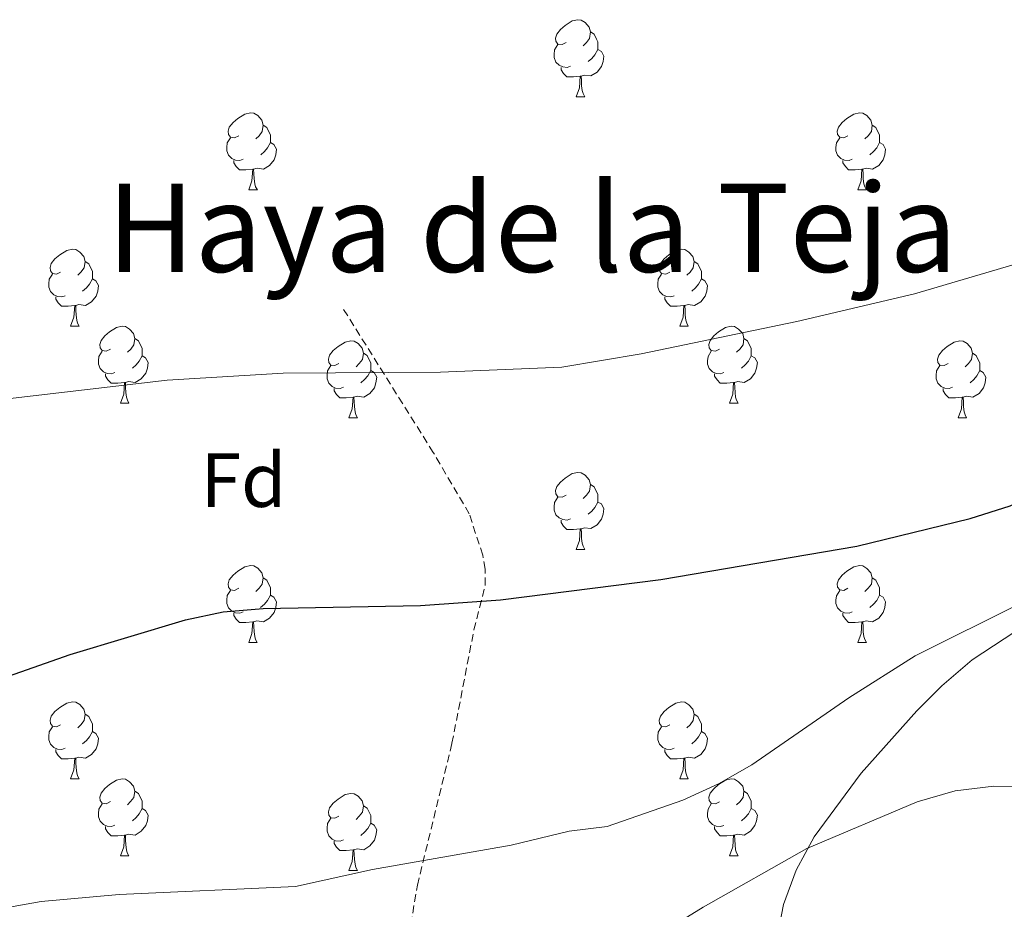
# Model space of a CAD drawing. Units: metres. Extents: x 565633 to 570117, y 4728349 to 4731363.
# Drawn here: x 568039 to 568167, y 4729857 to 4729973 of the extents above; entities that cross this region are included whole.
import ezdxf
from ezdxf.enums import TextEntityAlignment as Align

# ---------------------------------------------------------------- set-up
doc = ezdxf.new("R2010")
doc.units = ezdxf.units.M
doc.header["$MEASUREMENT"] = 0
doc.linetypes.add('TRAZOSX2', pattern=[1.5, 1, -0.5])
for name, color, linetype, lineweight in [('Level 21', 19, 'Continuous', 0), ('Level 35', 92, 'Continuous', 0), ('Level 36', 19, 'Continuous', 40), ('Level 37', 92, 'Continuous', 0), ('Level 4', 36, 'Continuous', 30), ('Level 45', 19, 'Continuous', 0), ('Level 5', 39, 'TRAZOSX2', 0)]:
    doc.layers.add(name, color=color, linetype=linetype, lineweight=lineweight)
doc.styles.add('Arial', font='ARIAL.TTF', dxfattribs={"height": 0.2})

msp = doc.modelspace()

# ---------------------------------------------------------------- linework, layer by layer
at = {"layer": 'Level 21', "color": 19, "linetype": 'TRAZOSX2', "lineweight": 0}
msp.add_polyline3d([(568088.36, 4729779.01, 961.12), (568087.9, 4729784.39, 962.12), (568087.06, 4729790.51, 962.12), (568086.84, 4729803.73, 962.78), (568085.42, 4729818.14, 964.77), (568084.14, 4729825.64, 967.1), (568083.54, 4729830.3, 967.1), (568083.74, 4729833.52, 967.43), (568085.5, 4729839.81, 967.76), (568088.58, 4729849.12, 968.76), (568090.42, 4729860.16, 970.41), (568094.93, 4729878.66, 972.74), (568097.79, 4729893.42, 974.73), (568099.27, 4729899.28, 975.39), (568099.24, 4729901.35, 976.06), (568098.93, 4729903.16, 976.39), (568097.18, 4729908.56, 976.72), (568092.5, 4729916.55, 978.38), (568080.72, 4729935.34, 980.37)], dxfattribs=at)
at = {"layer": 'Level 35', "color": 92, "linetype": 'Continuous', "lineweight": 0, "ltscale": 0.5}
msp.add_polyline3d([(568170.99, 4729895.02, 970.6), (568162.67, 4729889.53, 970.63), (568158.71, 4729886.15, 970.52), (568155.46, 4729882.88, 970.33), (568148.2, 4729874.76, 969.49), (568142.08, 4729866.46, 968.26), (568139.76, 4729862.13, 967.62), (568138.09, 4729857.63, 967.03), (568137.21, 4729852.9, 966.54)], dxfattribs=at)
at = {"layer": 'Level 36', "color": 92, "linetype": 'Continuous', "lineweight": 0}
for points in [[(568109.79, 4729969.98, 0.01), (568109.26, 4729969.72, 0.01), (568108.73, 4729969.77, 0.01), (568108.46, 4729970.14, 0.01), (568108.41, 4729970.57, 0.01), (568108.57, 4729971.09, 0.01), (568109.05, 4729971.68, 0.01), (568109.68, 4729972.21, 0.01), (568110.58, 4729972.8, 0.01), (568111.33, 4729972.96, 0.01), (568111.75, 4729972.9, 0.01), (568112.28, 4729972.59, 0.01), (568112.81, 4729972, 0.01), (568112.97, 4729971.36, 0.01), (568112.86, 4729970.51, 0.01), (568112.44, 4729969.98, 0.01), (568112.02, 4729969.56, 0.01)], [(568112.97, 4729971.36, 0.01), (568113.45, 4729971.05, 0.01), (568113.76, 4729970.41, 0.01), (568113.92, 4729970.09, 0.01), (568113.92, 4729969.51, 0.01), (568113.92, 4729969.08, 0.01), (568113.55, 4729968.39, 0.01), (568113.13, 4729967.91, 0.01), (568112.65, 4729967.49, 0.01)], [(568110.37, 4729966.9, 0.01), (568109.95, 4729966.74, 0.01), (568109.36, 4729966.8, 0.01), (568108.89, 4729967.01, 0.01), (568108.46, 4729967.44, 0.01), (568108.25, 4729968.02, 0.01), (568108.25, 4729968.44, 0.01), (568108.3, 4729969.03, 0.01), (568108.73, 4729969.72, 0.01)], [(568113.92, 4729969.08, 0.01), (568114.38, 4729968.83, 0.01), (568114.72, 4729968.22, 0.01), (568114.61, 4729967.49, 0.01), (568114.4, 4729966.85, 0.01), (568113.82, 4729966.11, 0.01), (568113.02, 4729965.63, 0.01), (568112.17, 4729965.74, 0.01), (568111.74, 4729965.61, 0.01)], [(568111.63, 4729965.61, 0.01), (568110.74, 4729965.52, 0.01), (568109.9, 4729965.52, 0.01), (568109.47, 4729965.95, 0.01), (568109.15, 4729966.43, 0.01), (568109.15, 4729966.74, 0.01)], [(568111.09, 4729962.92, 0.01), (568111.52, 4729964.08, 0.01), (568111.63, 4729965.61, 0.01), (568111.74, 4729965.61, 0.01), (568111.78, 4729965.02, 0.01), (568111.81, 4729964.34, 0.01), (568111.88, 4729963.72, 0.01), (568112, 4729963.32, 0.01), (568112.21, 4729962.92, 0.01)], [(568111.09, 4729962.92, 0.01), (568112.21, 4729962.92, 0.01)], [(568067.15, 4729957.84, 0.01), (568066.62, 4729957.58, 0.01), (568066.09, 4729957.63, 0.01), (568065.82, 4729958, 0.01), (568065.77, 4729958.43, 0.01), (568065.93, 4729958.95, 0.01), (568066.41, 4729959.54, 0.01), (568067.04, 4729960.07, 0.01), (568067.94, 4729960.66, 0.01), (568068.69, 4729960.82, 0.01), (568069.12, 4729960.76, 0.01), (568069.64, 4729960.45, 0.01), (568070.18, 4729959.86, 0.01), (568070.34, 4729959.22, 0.01), (568070.22, 4729958.37, 0.01), (568069.8, 4729957.84, 0.01), (568069.38, 4729957.42, 0.01)], [(568146.48, 4729957.84, 0.01), (568145.95, 4729957.58, 0.01), (568145.42, 4729957.63, 0.01), (568145.15, 4729958, 0.01), (568145.1, 4729958.43, 0.01), (568145.26, 4729958.95, 0.01), (568145.74, 4729959.54, 0.01), (568146.37, 4729960.07, 0.01), (568147.27, 4729960.66, 0.01), (568148.02, 4729960.82, 0.01), (568148.44, 4729960.76, 0.01), (568148.97, 4729960.45, 0.01), (568149.5, 4729959.86, 0.01), (568149.66, 4729959.22, 0.01), (568149.55, 4729958.37, 0.01), (568149.13, 4729957.84, 0.01), (568148.71, 4729957.42, 0.01)], [(568070.34, 4729959.22, 0.01), (568070.81, 4729958.91, 0.01), (568071.12, 4729958.27, 0.01), (568071.28, 4729957.95, 0.01), (568071.28, 4729957.37, 0.01), (568071.28, 4729956.94, 0.01), (568070.92, 4729956.25, 0.01), (568070.5, 4729955.77, 0.01), (568070.02, 4729955.35, 0.01)], [(568149.66, 4729959.22, 0.01), (568150.14, 4729958.91, 0.01), (568150.45, 4729958.27, 0.01), (568150.61, 4729957.95, 0.01), (568150.61, 4729957.37, 0.01), (568150.61, 4729956.94, 0.01), (568150.24, 4729956.25, 0.01), (568149.82, 4729955.77, 0.01), (568149.34, 4729955.35, 0.01)], [(568067.74, 4729954.76, 0.01), (568067.31, 4729954.6, 0.01), (568066.72, 4729954.66, 0.01), (568066.25, 4729954.87, 0.01), (568065.82, 4729955.3, 0.01), (568065.61, 4729955.88, 0.01), (568065.61, 4729956.3, 0.01), (568065.66, 4729956.89, 0.01), (568066.09, 4729957.58, 0.01)], [(568071.28, 4729956.94, 0.01), (568071.74, 4729956.69, 0.01), (568072.08, 4729956.08, 0.01), (568071.98, 4729955.35, 0.01), (568071.76, 4729954.71, 0.01), (568071.18, 4729953.97, 0.01), (568070.38, 4729953.49, 0.01), (568069.54, 4729953.6, 0.01), (568069.1, 4729953.47, 0.01)], [(568147.06, 4729954.76, 0.01), (568146.64, 4729954.6, 0.01), (568146.05, 4729954.66, 0.01), (568145.58, 4729954.87, 0.01), (568145.15, 4729955.3, 0.01), (568144.94, 4729955.88, 0.01), (568144.94, 4729956.3, 0.01), (568144.99, 4729956.89, 0.01), (568145.42, 4729957.58, 0.01)], [(568150.61, 4729956.94, 0.01), (568151.07, 4729956.69, 0.01), (568151.41, 4729956.08, 0.01), (568151.3, 4729955.35, 0.01), (568151.09, 4729954.71, 0.01), (568150.51, 4729953.97, 0.01), (568149.71, 4729953.49, 0.01), (568148.86, 4729953.6, 0.01), (568148.43, 4729953.47, 0.01)], [(568069, 4729953.47, 0.01), (568068.1, 4729953.38, 0.01), (568067.26, 4729953.38, 0.01), (568066.84, 4729953.81, 0.01), (568066.52, 4729954.29, 0.01), (568066.52, 4729954.6, 0.01)], [(568148.32, 4729953.47, 0.01), (568147.43, 4729953.38, 0.01), (568146.59, 4729953.38, 0.01), (568146.16, 4729953.81, 0.01), (568145.84, 4729954.29, 0.01), (568145.84, 4729954.6, 0.01)], [(568068.45, 4729950.78, 0.01), (568068.88, 4729951.94, 0.01), (568069, 4729953.47, 0.01), (568069.1, 4729953.47, 0.01), (568069.14, 4729952.88, 0.01), (568069.18, 4729952.2, 0.01), (568069.24, 4729951.58, 0.01), (568069.36, 4729951.18, 0.01), (568069.58, 4729950.78, 0.01)], [(568147.78, 4729950.78, 0.01), (568148.21, 4729951.94, 0.01), (568148.32, 4729953.47, 0.01), (568148.43, 4729953.47, 0.01), (568148.47, 4729952.88, 0.01), (568148.5, 4729952.2, 0.01), (568148.57, 4729951.58, 0.01), (568148.69, 4729951.18, 0.01), (568148.9, 4729950.78, 0.01)], [(568068.45, 4729950.78, 0.01), (568069.58, 4729950.78, 0.01)], [(568147.78, 4729950.78, 0.01), (568148.9, 4729950.78, 0.01)], [(568043.96, 4729940.07, 0.01), (568043.43, 4729939.81, 0.01), (568042.9, 4729939.86, 0.01), (568042.64, 4729940.23, 0.01), (568042.58, 4729940.66, 0.01), (568042.74, 4729941.18, 0.01), (568043.22, 4729941.77, 0.01), (568043.86, 4729942.3, 0.01), (568044.76, 4729942.89, 0.01), (568045.5, 4729943.05, 0.01), (568045.93, 4729942.99, 0.01), (568046.46, 4729942.68, 0.01), (568046.99, 4729942.09, 0.01), (568047.15, 4729941.45, 0.01), (568047.04, 4729940.6, 0.01), (568046.61, 4729940.07, 0.01), (568046.19, 4729939.65, 0.01)], [(568123.29, 4729940.07, 0.01), (568122.76, 4729939.81, 0.01), (568122.23, 4729939.86, 0.01), (568121.96, 4729940.23, 0.01), (568121.91, 4729940.66, 0.01), (568122.07, 4729941.18, 0.01), (568122.55, 4729941.77, 0.01), (568123.18, 4729942.3, 0.01), (568124.08, 4729942.89, 0.01), (568124.83, 4729943.05, 0.01), (568125.25, 4729942.99, 0.01), (568125.78, 4729942.68, 0.01), (568126.31, 4729942.09, 0.01), (568126.47, 4729941.45, 0.01), (568126.36, 4729940.6, 0.01), (568125.94, 4729940.07, 0.01), (568125.52, 4729939.65, 0.01)], [(568047.15, 4729941.45, 0.01), (568047.62, 4729941.14, 0.01), (568047.94, 4729940.5, 0.01), (568048.1, 4729940.18, 0.01), (568048.1, 4729939.6, 0.01), (568048.1, 4729939.17, 0.01), (568047.73, 4729938.48, 0.01), (568047.31, 4729938, 0.01), (568046.83, 4729937.58, 0.01)], [(568126.47, 4729941.45, 0.01), (568126.95, 4729941.14, 0.01), (568127.26, 4729940.5, 0.01), (568127.42, 4729940.18, 0.01), (568127.42, 4729939.6, 0.01), (568127.42, 4729939.17, 0.01), (568127.05, 4729938.48, 0.01), (568126.63, 4729938, 0.01), (568126.15, 4729937.58, 0.01)], [(568044.55, 4729936.99, 0.01), (568044.12, 4729936.83, 0.01), (568043.54, 4729936.89, 0.01), (568043.06, 4729937.1, 0.01), (568042.64, 4729937.53, 0.01), (568042.42, 4729938.11, 0.01), (568042.42, 4729938.53, 0.01), (568042.48, 4729939.12, 0.01), (568042.9, 4729939.81, 0.01)], [(568048.1, 4729939.17, 0.01), (568048.55, 4729938.92, 0.01), (568048.9, 4729938.31, 0.01), (568048.79, 4729937.58, 0.01), (568048.58, 4729936.94, 0.01), (568047.99, 4729936.2, 0.01), (568047.2, 4729935.72, 0.01), (568046.35, 4729935.83, 0.01), (568045.92, 4729935.7, 0.01)], [(568123.87, 4729936.99, 0.01), (568123.45, 4729936.83, 0.01), (568122.86, 4729936.89, 0.01), (568122.39, 4729937.1, 0.01), (568121.96, 4729937.53, 0.01), (568121.75, 4729938.11, 0.01), (568121.75, 4729938.53, 0.01), (568121.8, 4729939.12, 0.01), (568122.23, 4729939.81, 0.01)], [(568127.42, 4729939.17, 0.01), (568127.88, 4729938.92, 0.01), (568128.22, 4729938.31, 0.01), (568128.11, 4729937.58, 0.01), (568127.9, 4729936.94, 0.01), (568127.32, 4729936.2, 0.01), (568126.52, 4729935.72, 0.01), (568125.67, 4729935.83, 0.01), (568125.24, 4729935.7, 0.01)], [(568045.81, 4729935.7, 0.01), (568044.92, 4729935.61, 0.01), (568044.07, 4729935.61, 0.01), (568043.65, 4729936.04, 0.01), (568043.33, 4729936.52, 0.01), (568043.33, 4729936.83, 0.01)], [(568125.13, 4729935.7, 0.01), (568124.24, 4729935.61, 0.01), (568123.4, 4729935.61, 0.01), (568122.97, 4729936.04, 0.01), (568122.65, 4729936.52, 0.01), (568122.65, 4729936.83, 0.01)], [(568045.26, 4729933.01, 0.01), (568045.7, 4729934.17, 0.01), (568045.81, 4729935.7, 0.01), (568045.92, 4729935.7, 0.01), (568045.95, 4729935.11, 0.01), (568045.99, 4729934.43, 0.01), (568046.06, 4729933.81, 0.01), (568046.17, 4729933.41, 0.01), (568046.39, 4729933.01, 0.01)], [(568124.59, 4729933.01, 0.01), (568125.02, 4729934.17, 0.01), (568125.13, 4729935.7, 0.01), (568125.24, 4729935.7, 0.01), (568125.28, 4729935.11, 0.01), (568125.31, 4729934.43, 0.01), (568125.38, 4729933.81, 0.01), (568125.5, 4729933.41, 0.01), (568125.71, 4729933.01, 0.01)], [(568045.26, 4729933.01, 0.01), (568046.39, 4729933.01, 0.01)], [(568050.44, 4729930.04, 0.01), (568049.91, 4729929.77, 0.01), (568049.38, 4729929.83, 0.01), (568049.11, 4729930.2, 0.01), (568049.06, 4729930.62, 0.01), (568049.22, 4729931.14, 0.01), (568049.7, 4729931.74, 0.01), (568050.33, 4729932.27, 0.01), (568051.23, 4729932.85, 0.01), (568051.98, 4729933.01, 0.01), (568052.4, 4729932.96, 0.01), (568052.93, 4729932.64, 0.01), (568053.46, 4729932.06, 0.01), (568053.62, 4729931.42, 0.01), (568053.51, 4729930.57, 0.01), (568053.09, 4729930.04, 0.01), (568052.67, 4729929.61, 0.01)], [(568124.59, 4729933.01, 0.01), (568125.71, 4729933.01, 0.01)], [(568129.76, 4729930.04, 0.01), (568129.23, 4729929.77, 0.01), (568128.7, 4729929.83, 0.01), (568128.44, 4729930.2, 0.01), (568128.38, 4729930.62, 0.01), (568128.54, 4729931.14, 0.01), (568129.02, 4729931.74, 0.01), (568129.66, 4729932.27, 0.01), (568130.56, 4729932.85, 0.01), (568131.3, 4729933.01, 0.01), (568131.73, 4729932.96, 0.01), (568132.26, 4729932.64, 0.01), (568132.79, 4729932.06, 0.01), (568132.95, 4729931.42, 0.01), (568132.84, 4729930.57, 0.01), (568132.41, 4729930.04, 0.01), (568131.99, 4729929.61, 0.01)], [(568053.62, 4729931.42, 0.01), (568054.1, 4729931.1, 0.01), (568054.41, 4729930.46, 0.01), (568054.57, 4729930.14, 0.01), (568054.57, 4729929.56, 0.01), (568054.57, 4729929.14, 0.01), (568054.2, 4729928.45, 0.01), (568053.78, 4729927.97, 0.01), (568053.3, 4729927.55, 0.01)], [(568132.95, 4729931.42, 0.01), (568133.42, 4729931.1, 0.01), (568133.74, 4729930.46, 0.01), (568133.9, 4729930.14, 0.01), (568133.9, 4729929.56, 0.01), (568133.9, 4729929.14, 0.01), (568133.53, 4729928.45, 0.01), (568133.11, 4729927.97, 0.01), (568132.63, 4729927.55, 0.01)], [(568080.21, 4729928.13, 0.01), (568079.68, 4729927.87, 0.01), (568079.15, 4729927.92, 0.01), (568078.88, 4729928.29, 0.01), (568078.83, 4729928.72, 0.01), (568078.99, 4729929.24, 0.01), (568079.47, 4729929.83, 0.01), (568080.1, 4729930.36, 0.01), (568081, 4729930.95, 0.01), (568081.75, 4729931.11, 0.01), (568082.17, 4729931.05, 0.01), (568082.7, 4729930.74, 0.01), (568083.23, 4729930.15, 0.01), (568083.39, 4729929.51, 0.01), (568083.28, 4729928.66, 0.01), (568082.86, 4729928.13, 0.01), (568082.44, 4729927.71, 0.01)], [(568159.54, 4729928.13, 0.01), (568159.01, 4729927.87, 0.01), (568158.48, 4729927.92, 0.01), (568158.21, 4729928.29, 0.01), (568158.16, 4729928.72, 0.01), (568158.32, 4729929.24, 0.01), (568158.8, 4729929.83, 0.01), (568159.43, 4729930.36, 0.01), (568160.33, 4729930.95, 0.01), (568161.08, 4729931.11, 0.01), (568161.5, 4729931.05, 0.01), (568162.03, 4729930.74, 0.01), (568162.56, 4729930.15, 0.01), (568162.72, 4729929.51, 0.01), (568162.61, 4729928.66, 0.01), (568162.19, 4729928.13, 0.01), (568161.77, 4729927.71, 0.01)], [(568051.02, 4729926.96, 0.01), (568050.6, 4729926.8, 0.01), (568050.01, 4729926.86, 0.01), (568049.54, 4729927.07, 0.01), (568049.11, 4729927.49, 0.01), (568048.9, 4729928.08, 0.01), (568048.9, 4729928.5, 0.01), (568048.95, 4729929.08, 0.01), (568049.38, 4729929.77, 0.01)], [(568054.57, 4729929.14, 0.01), (568055.03, 4729928.89, 0.01), (568055.37, 4729928.27, 0.01), (568055.26, 4729927.55, 0.01), (568055.05, 4729926.91, 0.01), (568054.47, 4729926.17, 0.01), (568053.67, 4729925.69, 0.01), (568052.82, 4729925.79, 0.01), (568052.39, 4729925.66, 0.01)], [(568083.39, 4729929.51, 0.01), (568083.87, 4729929.2, 0.01), (568084.18, 4729928.56, 0.01), (568084.34, 4729928.24, 0.01), (568084.34, 4729927.66, 0.01), (568084.34, 4729927.23, 0.01), (568083.97, 4729926.54, 0.01), (568083.55, 4729926.06, 0.01), (568083.07, 4729925.64, 0.01)], [(568130.35, 4729926.96, 0.01), (568129.92, 4729926.8, 0.01), (568129.34, 4729926.86, 0.01), (568128.86, 4729927.07, 0.01), (568128.44, 4729927.49, 0.01), (568128.22, 4729928.08, 0.01), (568128.22, 4729928.5, 0.01), (568128.28, 4729929.08, 0.01), (568128.7, 4729929.77, 0.01)], [(568133.9, 4729929.14, 0.01), (568134.35, 4729928.89, 0.01), (568134.7, 4729928.27, 0.01), (568134.59, 4729927.55, 0.01), (568134.38, 4729926.91, 0.01), (568133.79, 4729926.17, 0.01), (568133, 4729925.69, 0.01), (568132.15, 4729925.79, 0.01), (568131.72, 4729925.66, 0.01)], [(568162.72, 4729929.51, 0.01), (568163.2, 4729929.2, 0.01), (568163.51, 4729928.56, 0.01), (568163.67, 4729928.24, 0.01), (568163.67, 4729927.66, 0.01), (568163.67, 4729927.23, 0.01), (568163.3, 4729926.54, 0.01), (568162.88, 4729926.06, 0.01), (568162.4, 4729925.64, 0.01)], [(568080.79, 4729925.05, 0.01), (568080.37, 4729924.89, 0.01), (568079.78, 4729924.95, 0.01), (568079.31, 4729925.16, 0.01), (568078.88, 4729925.59, 0.01), (568078.67, 4729926.17, 0.01), (568078.67, 4729926.59, 0.01), (568078.72, 4729927.18, 0.01), (568079.15, 4729927.87, 0.01)], [(568160.12, 4729925.05, 0.01), (568159.7, 4729924.89, 0.01), (568159.11, 4729924.95, 0.01), (568158.64, 4729925.16, 0.01), (568158.21, 4729925.59, 0.01), (568158, 4729926.17, 0.01), (568158, 4729926.59, 0.01), (568158.05, 4729927.18, 0.01), (568158.48, 4729927.87, 0.01)], [(568052.28, 4729925.66, 0.01), (568051.39, 4729925.58, 0.01), (568050.55, 4729925.58, 0.01), (568050.12, 4729926.01, 0.01), (568049.8, 4729926.48, 0.01), (568049.8, 4729926.8, 0.01)], [(568084.34, 4729927.23, 0.01), (568084.8, 4729926.98, 0.01), (568085.14, 4729926.37, 0.01), (568085.03, 4729925.64, 0.01), (568084.82, 4729925, 0.01), (568084.24, 4729924.26, 0.01), (568083.44, 4729923.78, 0.01), (568082.59, 4729923.89, 0.01), (568082.16, 4729923.76, 0.01)], [(568131.61, 4729925.66, 0.01), (568130.72, 4729925.58, 0.01), (568129.87, 4729925.58, 0.01), (568129.45, 4729926.01, 0.01), (568129.13, 4729926.48, 0.01), (568129.13, 4729926.8, 0.01)], [(568163.67, 4729927.23, 0.01), (568164.13, 4729926.98, 0.01), (568164.47, 4729926.37, 0.01), (568164.36, 4729925.64, 0.01), (568164.15, 4729925, 0.01), (568163.57, 4729924.26, 0.01), (568162.77, 4729923.78, 0.01), (568161.92, 4729923.89, 0.01), (568161.49, 4729923.76, 0.01)], [(568051.74, 4729922.98, 0.01), (568052.17, 4729924.14, 0.01), (568052.28, 4729925.66, 0.01), (568052.39, 4729925.66, 0.01), (568052.43, 4729925.08, 0.01), (568052.46, 4729924.39, 0.01), (568052.53, 4729923.78, 0.01), (568052.65, 4729923.38, 0.01), (568052.86, 4729922.98, 0.01)], [(568082.05, 4729923.76, 0.01), (568081.16, 4729923.67, 0.01), (568080.32, 4729923.67, 0.01), (568079.89, 4729924.1, 0.01), (568079.57, 4729924.58, 0.01), (568079.57, 4729924.89, 0.01)], [(568131.06, 4729922.98, 0.01), (568131.5, 4729924.14, 0.01), (568131.61, 4729925.66, 0.01), (568131.72, 4729925.66, 0.01), (568131.75, 4729925.08, 0.01), (568131.79, 4729924.39, 0.01), (568131.86, 4729923.78, 0.01), (568131.97, 4729923.38, 0.01), (568132.19, 4729922.98, 0.01)], [(568161.38, 4729923.76, 0.01), (568160.49, 4729923.67, 0.01), (568159.65, 4729923.67, 0.01), (568159.22, 4729924.1, 0.01), (568158.9, 4729924.58, 0.01), (568158.9, 4729924.89, 0.01)], [(568081.51, 4729921.07, 0.01), (568081.94, 4729922.23, 0.01), (568082.05, 4729923.76, 0.01), (568082.16, 4729923.76, 0.01), (568082.2, 4729923.17, 0.01), (568082.23, 4729922.49, 0.01), (568082.3, 4729921.87, 0.01), (568082.42, 4729921.47, 0.01), (568082.63, 4729921.07, 0.01)], [(568160.84, 4729921.07, 0.01), (568161.27, 4729922.23, 0.01), (568161.38, 4729923.76, 0.01), (568161.49, 4729923.76, 0.01), (568161.53, 4729923.17, 0.01), (568161.56, 4729922.49, 0.01), (568161.63, 4729921.87, 0.01), (568161.75, 4729921.47, 0.01), (568161.96, 4729921.07, 0.01)], [(568051.74, 4729922.98, 0.01), (568052.86, 4729922.98, 0.01)], [(568131.06, 4729922.98, 0.01), (568132.19, 4729922.98, 0.01)], [(568081.51, 4729921.07, 0.01), (568082.63, 4729921.07, 0.01)], [(568160.84, 4729921.07, 0.01), (568161.96, 4729921.07, 0.01)], [(568109.79, 4729910.99, 0.01), (568109.26, 4729910.72, 0.01), (568108.73, 4729910.78, 0.01), (568108.46, 4729911.15, 0.01), (568108.41, 4729911.58, 0.01), (568108.57, 4729912.1, 0.01), (568109.05, 4729912.69, 0.01), (568109.68, 4729913.22, 0.01), (568110.58, 4729913.8, 0.01), (568111.33, 4729913.96, 0.01), (568111.75, 4729913.91, 0.01), (568112.28, 4729913.6, 0.01), (568112.81, 4729913.01, 0.01), (568112.97, 4729912.37, 0.01), (568112.86, 4729911.52, 0.01), (568112.44, 4729910.99, 0.01), (568112.02, 4729910.56, 0.01)], [(568112.97, 4729912.37, 0.01), (568113.45, 4729912.06, 0.01), (568113.76, 4729911.42, 0.01), (568113.92, 4729911.1, 0.01), (568113.92, 4729910.52, 0.01), (568113.92, 4729910.09, 0.01), (568113.55, 4729909.4, 0.01), (568113.13, 4729908.92, 0.01), (568112.65, 4729908.5, 0.01)], [(568110.37, 4729907.91, 0.01), (568109.95, 4729907.75, 0.01), (568109.36, 4729907.81, 0.01), (568108.89, 4729908.02, 0.01), (568108.46, 4729908.44, 0.01), (568108.25, 4729909.03, 0.01), (568108.25, 4729909.45, 0.01), (568108.3, 4729910.04, 0.01), (568108.73, 4729910.72, 0.01)], [(568113.92, 4729910.09, 0.01), (568114.38, 4729909.84, 0.01), (568114.72, 4729909.22, 0.01), (568114.61, 4729908.5, 0.01), (568114.4, 4729907.86, 0.01), (568113.82, 4729907.12, 0.01), (568113.02, 4729906.64, 0.01), (568112.17, 4729906.74, 0.01), (568111.74, 4729906.62, 0.01)], [(568111.63, 4729906.62, 0.01), (568110.74, 4729906.53, 0.01), (568109.9, 4729906.53, 0.01), (568109.47, 4729906.96, 0.01), (568109.15, 4729907.44, 0.01), (568109.15, 4729907.75, 0.01)], [(568111.09, 4729903.93, 0.01), (568111.52, 4729905.09, 0.01), (568111.63, 4729906.62, 0.01), (568111.74, 4729906.62, 0.01), (568111.78, 4729906.03, 0.01), (568111.81, 4729905.34, 0.01), (568111.88, 4729904.73, 0.01), (568112, 4729904.33, 0.01), (568112.21, 4729903.93, 0.01)], [(568111.09, 4729903.93, 0.01), (568112.21, 4729903.93, 0.01)], [(568067.15, 4729898.85, 0.01), (568066.62, 4729898.58, 0.01), (568066.09, 4729898.64, 0.01), (568065.82, 4729899.01, 0.01), (568065.77, 4729899.44, 0.01), (568065.93, 4729899.96, 0.01), (568066.41, 4729900.55, 0.01), (568067.04, 4729901.08, 0.01), (568067.94, 4729901.66, 0.01), (568068.69, 4729901.82, 0.01), (568069.11, 4729901.77, 0.01), (568069.64, 4729901.46, 0.01), (568070.17, 4729900.87, 0.01), (568070.33, 4729900.23, 0.01), (568070.22, 4729899.38, 0.01), (568069.8, 4729898.85, 0.01), (568069.38, 4729898.42, 0.01)], [(568146.48, 4729898.85, 0.01), (568145.95, 4729898.58, 0.01), (568145.42, 4729898.64, 0.01), (568145.15, 4729899.01, 0.01), (568145.1, 4729899.43, 0.01), (568145.26, 4729899.95, 0.01), (568145.74, 4729900.55, 0.01), (568146.37, 4729901.08, 0.01), (568147.27, 4729901.66, 0.01), (568148.02, 4729901.82, 0.01), (568148.44, 4729901.77, 0.01), (568148.97, 4729901.45, 0.01), (568149.5, 4729900.87, 0.01), (568149.66, 4729900.23, 0.01), (568149.55, 4729899.38, 0.01), (568149.13, 4729898.85, 0.01), (568148.71, 4729898.42, 0.01)], [(568070.33, 4729900.23, 0.01), (568070.81, 4729899.92, 0.01), (568071.12, 4729899.28, 0.01), (568071.28, 4729898.96, 0.01), (568071.28, 4729898.38, 0.01), (568071.28, 4729897.95, 0.01), (568070.91, 4729897.26, 0.01), (568070.49, 4729896.78, 0.01), (568070.01, 4729896.36, 0.01)], [(568149.66, 4729900.23, 0.01), (568150.14, 4729899.91, 0.01), (568150.45, 4729899.27, 0.01), (568150.61, 4729898.95, 0.01), (568150.61, 4729898.37, 0.01), (568150.61, 4729897.95, 0.01), (568150.24, 4729897.26, 0.01), (568149.82, 4729896.78, 0.01), (568149.34, 4729896.36, 0.01)], [(568067.73, 4729895.77, 0.01), (568067.31, 4729895.61, 0.01), (568066.72, 4729895.67, 0.01), (568066.25, 4729895.88, 0.01), (568065.82, 4729896.3, 0.01), (568065.61, 4729896.89, 0.01), (568065.61, 4729897.31, 0.01), (568065.66, 4729897.9, 0.01), (568066.09, 4729898.58, 0.01)], [(568071.28, 4729897.95, 0.01), (568071.74, 4729897.7, 0.01), (568072.08, 4729897.08, 0.01), (568071.97, 4729896.36, 0.01), (568071.76, 4729895.72, 0.01), (568071.18, 4729894.98, 0.01), (568070.38, 4729894.5, 0.01), (568069.53, 4729894.6, 0.01), (568069.1, 4729894.48, 0.01)], [(568147.06, 4729895.77, 0.01), (568146.64, 4729895.61, 0.01), (568146.05, 4729895.67, 0.01), (568145.58, 4729895.88, 0.01), (568145.15, 4729896.3, 0.01), (568144.94, 4729896.89, 0.01), (568144.94, 4729897.31, 0.01), (568144.99, 4729897.89, 0.01), (568145.42, 4729898.58, 0.01)], [(568150.61, 4729897.95, 0.01), (568151.07, 4729897.7, 0.01), (568151.41, 4729897.08, 0.01), (568151.3, 4729896.36, 0.01), (568151.09, 4729895.72, 0.01), (568150.51, 4729894.98, 0.01), (568149.71, 4729894.5, 0.01), (568148.86, 4729894.6, 0.01), (568148.43, 4729894.47, 0.01)], [(568068.99, 4729894.48, 0.01), (568068.1, 4729894.39, 0.01), (568067.26, 4729894.39, 0.01), (568066.83, 4729894.82, 0.01), (568066.51, 4729895.3, 0.01), (568066.51, 4729895.61, 0.01)], [(568148.32, 4729894.47, 0.01), (568147.43, 4729894.39, 0.01), (568146.59, 4729894.39, 0.01), (568146.16, 4729894.82, 0.01), (568145.84, 4729895.29, 0.01), (568145.84, 4729895.61, 0.01)], [(568068.45, 4729891.79, 0.01), (568068.88, 4729892.95, 0.01), (568068.99, 4729894.48, 0.01), (568069.1, 4729894.48, 0.01), (568069.14, 4729893.89, 0.01), (568069.17, 4729893.2, 0.01), (568069.24, 4729892.59, 0.01), (568069.36, 4729892.19, 0.01), (568069.57, 4729891.79, 0.01)], [(568147.78, 4729891.79, 0.01), (568148.21, 4729892.95, 0.01), (568148.32, 4729894.47, 0.01), (568148.43, 4729894.47, 0.01), (568148.47, 4729893.89, 0.01), (568148.5, 4729893.2, 0.01), (568148.57, 4729892.59, 0.01), (568148.69, 4729892.19, 0.01), (568148.9, 4729891.79, 0.01)], [(568068.45, 4729891.79, 0.01), (568069.57, 4729891.79, 0.01)], [(568147.78, 4729891.79, 0.01), (568148.9, 4729891.79, 0.01)], [(568043.96, 4729881.08, 0.01), (568043.43, 4729880.82, 0.01), (568042.9, 4729880.87, 0.01), (568042.64, 4729881.24, 0.01), (568042.58, 4729881.67, 0.01), (568042.74, 4729882.19, 0.01), (568043.22, 4729882.78, 0.01), (568043.86, 4729883.31, 0.01), (568044.76, 4729883.9, 0.01), (568045.5, 4729884.06, 0.01), (568045.93, 4729884, 0.01), (568046.46, 4729883.69, 0.01), (568046.99, 4729883.1, 0.01), (568047.15, 4729882.46, 0.01), (568047.04, 4729881.61, 0.01), (568046.61, 4729881.08, 0.01), (568046.19, 4729880.66, 0.01)], [(568123.29, 4729881.08, 0.01), (568122.76, 4729880.82, 0.01), (568122.23, 4729880.87, 0.01), (568121.96, 4729881.24, 0.01), (568121.91, 4729881.66, 0.01), (568122.07, 4729882.18, 0.01), (568122.55, 4729882.78, 0.01), (568123.18, 4729883.31, 0.01), (568124.08, 4729883.9, 0.01), (568124.83, 4729884.06, 0.01), (568125.25, 4729884, 0.01), (568125.78, 4729883.68, 0.01), (568126.31, 4729883.1, 0.01), (568126.47, 4729882.46, 0.01), (568126.36, 4729881.61, 0.01), (568125.94, 4729881.08, 0.01), (568125.52, 4729880.66, 0.01)], [(568047.15, 4729882.46, 0.01), (568047.62, 4729882.15, 0.01), (568047.94, 4729881.51, 0.01), (568048.1, 4729881.19, 0.01), (568048.1, 4729880.61, 0.01), (568048.1, 4729880.18, 0.01), (568047.73, 4729879.49, 0.01), (568047.31, 4729879.01, 0.01), (568046.83, 4729878.59, 0.01)], [(568126.47, 4729882.46, 0.01), (568126.95, 4729882.14, 0.01), (568127.26, 4729881.5, 0.01), (568127.42, 4729881.18, 0.01), (568127.42, 4729880.6, 0.01), (568127.42, 4729880.18, 0.01), (568127.05, 4729879.49, 0.01), (568126.63, 4729879.01, 0.01), (568126.15, 4729878.59, 0.01)], [(568044.55, 4729878, 0.01), (568044.12, 4729877.84, 0.01), (568043.54, 4729877.9, 0.01), (568043.06, 4729878.11, 0.01), (568042.64, 4729878.54, 0.01), (568042.42, 4729879.12, 0.01), (568042.42, 4729879.54, 0.01), (568042.48, 4729880.13, 0.01), (568042.9, 4729880.82, 0.01)], [(568048.1, 4729880.18, 0.01), (568048.55, 4729879.93, 0.01), (568048.9, 4729879.32, 0.01), (568048.79, 4729878.59, 0.01), (568048.58, 4729877.95, 0.01), (568047.99, 4729877.21, 0.01), (568047.2, 4729876.73, 0.01), (568046.35, 4729876.84, 0.01), (568045.92, 4729876.71, 0.01)], [(568123.87, 4729878, 0.01), (568123.45, 4729877.84, 0.01), (568122.86, 4729877.9, 0.01), (568122.39, 4729878.11, 0.01), (568121.96, 4729878.54, 0.01), (568121.75, 4729879.12, 0.01), (568121.75, 4729879.54, 0.01), (568121.8, 4729880.12, 0.01), (568122.23, 4729880.82, 0.01)], [(568127.42, 4729880.18, 0.01), (568127.88, 4729879.93, 0.01), (568128.22, 4729879.32, 0.01), (568128.11, 4729878.59, 0.01), (568127.9, 4729877.95, 0.01), (568127.32, 4729877.21, 0.01), (568126.52, 4729876.73, 0.01), (568125.67, 4729876.84, 0.01), (568125.24, 4729876.7, 0.01)], [(568045.8, 4729876.71, 0.01), (568044.92, 4729876.62, 0.01), (568044.07, 4729876.62, 0.01), (568043.64, 4729877.05, 0.01), (568043.32, 4729877.53, 0.01), (568043.32, 4729877.84, 0.01)], [(568125.13, 4729876.7, 0.01), (568124.24, 4729876.62, 0.01), (568123.4, 4729876.62, 0.01), (568122.97, 4729877.05, 0.01), (568122.65, 4729877.52, 0.01), (568122.65, 4729877.84, 0.01)], [(568045.26, 4729874.02, 0.01), (568045.7, 4729875.18, 0.01), (568045.8, 4729876.71, 0.01), (568045.92, 4729876.71, 0.01), (568045.95, 4729876.12, 0.01), (568045.98, 4729875.44, 0.01), (568046.06, 4729874.82, 0.01), (568046.17, 4729874.42, 0.01), (568046.38, 4729874.02, 0.01)], [(568124.59, 4729874.02, 0.01), (568125.02, 4729875.18, 0.01), (568125.13, 4729876.7, 0.01), (568125.24, 4729876.7, 0.01), (568125.28, 4729876.12, 0.01), (568125.31, 4729875.44, 0.01), (568125.38, 4729874.82, 0.01), (568125.5, 4729874.42, 0.01), (568125.71, 4729874.02, 0.01)], [(568045.26, 4729874.02, 0.01), (568046.38, 4729874.02, 0.01)], [(568050.44, 4729871.05, 0.01), (568049.9, 4729870.78, 0.01), (568049.38, 4729870.84, 0.01), (568049.11, 4729871.21, 0.01), (568049.06, 4729871.63, 0.01), (568049.22, 4729872.15, 0.01), (568049.7, 4729872.75, 0.01), (568050.33, 4729873.28, 0.01), (568051.23, 4729873.86, 0.01), (568051.98, 4729874.02, 0.01), (568052.4, 4729873.97, 0.01), (568052.93, 4729873.65, 0.01), (568053.46, 4729873.07, 0.01), (568053.62, 4729872.43, 0.01), (568053.51, 4729871.58, 0.01), (568053.08, 4729871.05, 0.01), (568052.66, 4729870.62, 0.01)], [(568124.59, 4729874.02, 0.01), (568125.71, 4729874.02, 0.01)], [(568129.76, 4729871.04, 0.01), (568129.23, 4729870.78, 0.01), (568128.7, 4729870.84, 0.01), (568128.44, 4729871.2, 0.01), (568128.38, 4729871.63, 0.01), (568128.54, 4729872.15, 0.01), (568129.02, 4729872.74, 0.01), (568129.66, 4729873.28, 0.01), (568130.56, 4729873.86, 0.01), (568131.3, 4729874.02, 0.01), (568131.73, 4729873.96, 0.01), (568132.26, 4729873.65, 0.01), (568132.79, 4729873.06, 0.01), (568132.95, 4729872.42, 0.01), (568132.84, 4729871.58, 0.01), (568132.41, 4729871.04, 0.01), (568131.99, 4729870.62, 0.01)], [(568053.62, 4729872.43, 0.01), (568054.1, 4729872.11, 0.01), (568054.41, 4729871.47, 0.01), (568054.57, 4729871.15, 0.01), (568054.57, 4729870.57, 0.01), (568054.57, 4729870.15, 0.01), (568054.2, 4729869.46, 0.01), (568053.78, 4729868.98, 0.01), (568053.3, 4729868.56, 0.01)], [(568132.95, 4729872.42, 0.01), (568133.42, 4729872.11, 0.01), (568133.74, 4729871.47, 0.01), (568133.9, 4729871.15, 0.01), (568133.9, 4729870.57, 0.01), (568133.9, 4729870.14, 0.01), (568133.53, 4729869.46, 0.01), (568133.11, 4729868.98, 0.01), (568132.63, 4729868.56, 0.01)], [(568080.21, 4729869.14, 0.01), (568079.68, 4729868.88, 0.01), (568079.15, 4729868.93, 0.01), (568078.88, 4729869.3, 0.01), (568078.83, 4729869.73, 0.01), (568078.99, 4729870.25, 0.01), (568079.47, 4729870.84, 0.01), (568080.1, 4729871.37, 0.01), (568081, 4729871.96, 0.01), (568081.75, 4729872.12, 0.01), (568082.17, 4729872.06, 0.01), (568082.7, 4729871.75, 0.01), (568083.23, 4729871.16, 0.01), (568083.39, 4729870.52, 0.01), (568083.28, 4729869.67, 0.01), (568082.86, 4729869.14, 0.01), (568082.44, 4729868.72, 0.01)], [(568051.02, 4729867.97, 0.01), (568050.6, 4729867.81, 0.01), (568050.01, 4729867.87, 0.01), (568049.54, 4729868.08, 0.01), (568049.11, 4729868.5, 0.01), (568048.9, 4729869.09, 0.01), (568048.9, 4729869.51, 0.01), (568048.95, 4729870.09, 0.01), (568049.38, 4729870.78, 0.01)], [(568054.57, 4729870.15, 0.01), (568055.02, 4729869.9, 0.01), (568055.37, 4729869.28, 0.01), (568055.26, 4729868.56, 0.01), (568055.05, 4729867.92, 0.01), (568054.46, 4729867.18, 0.01), (568053.67, 4729866.7, 0.01), (568052.82, 4729866.8, 0.01), (568052.39, 4729866.67, 0.01)], [(568083.39, 4729870.52, 0.01), (568083.87, 4729870.21, 0.01), (568084.18, 4729869.57, 0.01), (568084.34, 4729869.25, 0.01), (568084.34, 4729868.67, 0.01), (568084.34, 4729868.24, 0.01), (568083.97, 4729867.55, 0.01), (568083.55, 4729867.07, 0.01), (568083.07, 4729866.65, 0.01)], [(568130.35, 4729867.96, 0.01), (568129.92, 4729867.8, 0.01), (568129.34, 4729867.86, 0.01), (568128.86, 4729868.08, 0.01), (568128.44, 4729868.5, 0.01), (568128.22, 4729869.08, 0.01), (568128.22, 4729869.5, 0.01), (568128.28, 4729870.09, 0.01), (568128.7, 4729870.78, 0.01)], [(568133.9, 4729870.14, 0.01), (568134.35, 4729869.9, 0.01), (568134.7, 4729869.28, 0.01), (568134.59, 4729868.56, 0.01), (568134.38, 4729867.92, 0.01), (568133.79, 4729867.18, 0.01), (568133, 4729866.7, 0.01), (568132.15, 4729866.8, 0.01), (568131.72, 4729866.67, 0.01)], [(568080.79, 4729866.06, 0.01), (568080.37, 4729865.9, 0.01), (568079.78, 4729865.96, 0.01), (568079.31, 4729866.17, 0.01), (568078.88, 4729866.6, 0.01), (568078.67, 4729867.18, 0.01), (568078.67, 4729867.6, 0.01), (568078.72, 4729868.19, 0.01), (568079.15, 4729868.88, 0.01)], [(568052.28, 4729866.67, 0.01), (568051.39, 4729866.59, 0.01), (568050.54, 4729866.59, 0.01), (568050.12, 4729867.02, 0.01), (568049.8, 4729867.49, 0.01), (568049.8, 4729867.81, 0.01)], [(568084.34, 4729868.24, 0.01), (568084.8, 4729867.99, 0.01), (568085.14, 4729867.38, 0.01), (568085.03, 4729866.65, 0.01), (568084.82, 4729866.01, 0.01), (568084.24, 4729865.27, 0.01), (568083.44, 4729864.79, 0.01), (568082.59, 4729864.9, 0.01), (568082.16, 4729864.77, 0.01)], [(568131.61, 4729866.67, 0.01), (568130.72, 4729866.58, 0.01), (568129.87, 4729866.58, 0.01), (568129.45, 4729867.02, 0.01), (568129.13, 4729867.49, 0.01), (568129.13, 4729867.8, 0.01)], [(568051.74, 4729863.99, 0.01), (568052.17, 4729865.15, 0.01), (568052.28, 4729866.67, 0.01), (568052.39, 4729866.67, 0.01), (568052.42, 4729866.09, 0.01), (568052.46, 4729865.4, 0.01), (568052.53, 4729864.79, 0.01), (568052.64, 4729864.39, 0.01), (568052.86, 4729863.99, 0.01)], [(568082.05, 4729864.77, 0.01), (568081.16, 4729864.68, 0.01), (568080.32, 4729864.68, 0.01), (568079.89, 4729865.11, 0.01), (568079.57, 4729865.59, 0.01), (568079.57, 4729865.9, 0.01)], [(568131.06, 4729863.98, 0.01), (568131.5, 4729865.14, 0.01), (568131.61, 4729866.67, 0.01), (568131.72, 4729866.67, 0.01), (568131.75, 4729866.08, 0.01), (568131.79, 4729865.4, 0.01), (568131.86, 4729864.78, 0.01), (568131.97, 4729864.38, 0.01), (568132.19, 4729863.98, 0.01)], [(568081.51, 4729862.08, 0.01), (568081.94, 4729863.24, 0.01), (568082.05, 4729864.77, 0.01), (568082.16, 4729864.77, 0.01), (568082.2, 4729864.18, 0.01), (568082.23, 4729863.5, 0.01), (568082.3, 4729862.88, 0.01), (568082.42, 4729862.48, 0.01), (568082.63, 4729862.08, 0.01)], [(568051.74, 4729863.99, 0.01), (568052.86, 4729863.99, 0.01)], [(568131.06, 4729863.98, 0.01), (568132.19, 4729863.98, 0.01)], [(568081.51, 4729862.08, 0.01), (568082.63, 4729862.08, 0.01)]]:
    msp.add_polyline3d(points, dxfattribs=at)
at = {"layer": 'Level 4', "color": 36, "linetype": 'Continuous', "lineweight": 30}
msp.add_polyline3d([(568035.5, 4729886.82, 975.01), (568045.2, 4729890.24, 975.01), (568060.22, 4729894.74, 975.01), (568065.11, 4729895.79, 975.01), (568070.32, 4729896.22, 975.01), (568090.82, 4729896.62, 975.01), (568101.26, 4729897.36, 975.01), (568122.14, 4729900.02, 975.01), (568147.64, 4729904.34, 975.01), (568162.42, 4729907.94, 975.01), (568167.61, 4729909.58, 975.01), (568172.14, 4729911.69, 975.01), (568180.88, 4729917.09, 975.01), (568186.09, 4729921.6, 975.01), (568189.81, 4729925.35, 975.01), (568193.79, 4729928.52, 975.01), (568198.26, 4729930.83, 975.01), (568203.26, 4729932.09, 975.01), (568208.26, 4729932.22, 975.01), (568213.3, 4729931.72, 975.01), (568228.27, 4729928.31, 975.01), (568228.54, 4729928.28, 975.01)], dxfattribs=at)
at = {"layer": 'Level 5', "color": 36, "linetype": 'Continuous', "lineweight": 0}
for points in [[(568287.1, 4729950.2, 980.01), (568272.05, 4729948.43, 980.01), (568261.82, 4729948.26, 980.01), (568231.22, 4729948.77, 980.01), (568220.98, 4729948.42, 980.01), (568205.36, 4729947.21, 980.01), (568200.43, 4729946.36, 980.01), (568185.34, 4729944.7, 980.01), (568180.11, 4729943.79, 980.01), (568170.04, 4729941.63, 980.01), (568155.16, 4729937.25, 980.01), (568139.85, 4729933.62, 980.01), (568119.58, 4729929.42, 980.01), (568109.23, 4729927.67, 980.01), (568093.42, 4729927.02, 980.01), (568072.96, 4729926.9, 980.01), (568057.82, 4729925.98, 980.01), (568026.98, 4729922.39, 980.01), (568006.78, 4729922.12, 980.01), (568001.73, 4729922.55, 980.01), (567991.53, 4729923.98, 980.01), (567986.46, 4729925.31, 980.01)], [(568030.9, 4729856.17, 970.01), (568041.44, 4729858.05, 970.01), (568051.6, 4729858.96, 970.01), (568074.57, 4729860, 970.01), (568084.57, 4729862.21, 970.01), (568102.63, 4729865.39, 970.01), (568110.18, 4729867.19, 970.01), (568115.14, 4729867.81, 970.01), (568124.98, 4729871.23, 970.01), (568129.65, 4729873.36, 970.01), (568133.99, 4729875.85, 970.01), (568146.62, 4729884.59, 970.01), (568155.24, 4729890.06, 970.01), (568169.12, 4729896.95, 970.01)], [(568114.3, 4729849.09, 965.01), (568127.66, 4729857.3, 965.01), (568141.16, 4729864.94, 965.01), (568155.53, 4729871.04, 965.01), (568160.46, 4729872.44, 965.01), (568165.49, 4729873.06, 965.01), (568170.49, 4729873.02, 965.01), (568186.7, 4729867.75, 965.01), (568191.46, 4729865.88, 965.01), (568204.59, 4729857.68, 965.01), (568213.24, 4729851.83, 965.01)]]:
    msp.add_polyline3d(points, dxfattribs=at)

# ---------------------------------------------------------------- texts
at = {"layer": 'Level 37', "color": 92, "linetype": 'Continuous', "lineweight": 0, "style": 'Arial'}
msp.add_text('Fd', height=7, dxfattribs=at).set_placement((568067.78, 4729912.96, 977.8), align=Align.MIDDLE_CENTER)
at = {"layer": 'Level 45', "color": 19, "linetype": 'Continuous', "lineweight": 0, "style": 'Arial'}
msp.add_text('Haya de la Teja', height=11.5, dxfattribs=at).set_placement((568105.36, 4729945.84, 981.22), align=Align.MIDDLE_CENTER)

doc.saveas('drawing.dxf')
